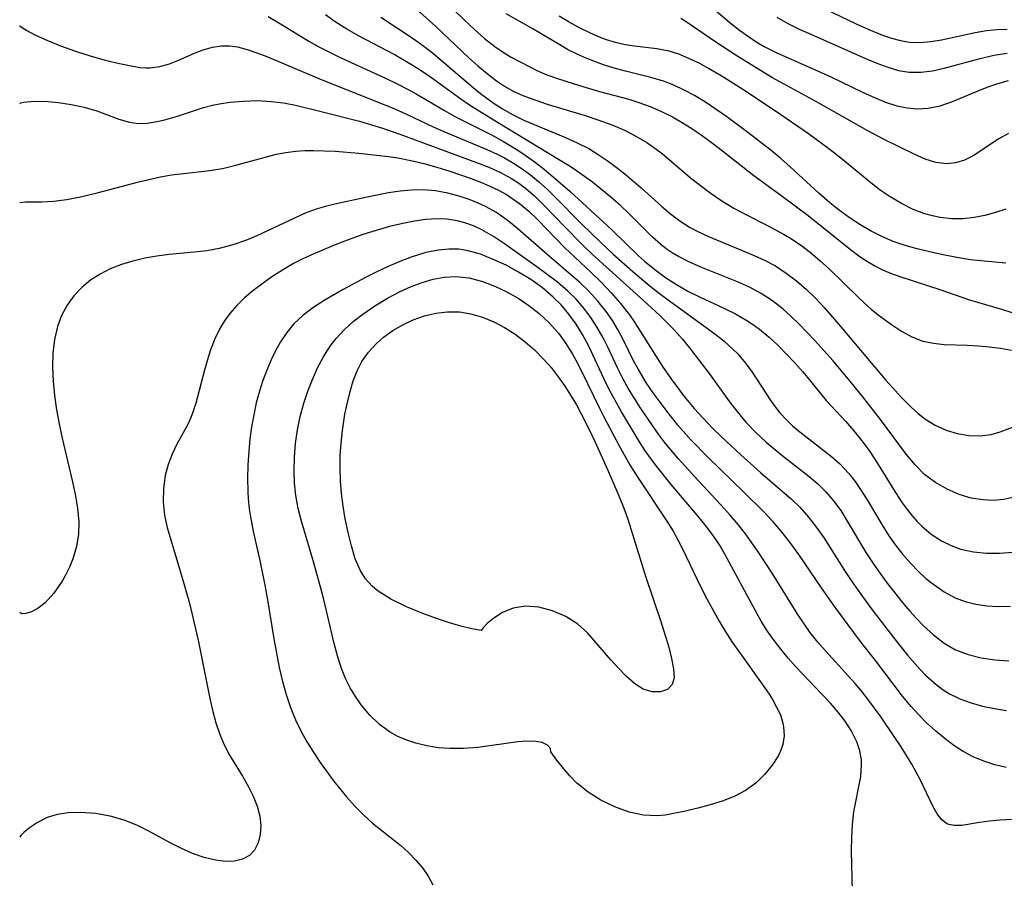
# Model space of a CAD drawing. Extents: x 1818958 to 1827160, y 3198442 to 3199311.
# Drawn here: x 1818958 to 1819089, y 3199074 to 3199188 of the extents above; entities that cross this region are included whole.
import ezdxf

# ---------------------------------------------------------------- set-up
doc = ezdxf.new("R2010")
doc.units = 0

msp = doc.modelspace()

# ---------------------------------------------------------------- linework, layer by layer
at = {"layer": 'Unknown_Line_Type', "color": 0}
for points in [[(1819010, 3199195.11, 2160), (1819017.15, 3199188.16, 2160), (1819018.47, 3199186.92, 2160), (1819019.8, 3199185.74, 2160), (1819021.16, 3199184.67, 2160), (1819022.55, 3199183.72, 2160), (1819023.33, 3199183.27, 2160), (1819025.73, 3199181.99, 2160), (1819026.73, 3199181.49, 2160), (1819028.08, 3199180.92, 2160), (1819029.49, 3199180.4, 2160), (1819032.42, 3199179.47, 2160), (1819035.09, 3199178.7, 2160), (1819038.96, 3199177.65, 2160), (1819040.29, 3199177.24, 2160), (1819041.82, 3199176.68, 2160), (1819043.32, 3199176.03, 2160), (1819044.78, 3199175.3, 2160), (1819045.96, 3199174.63, 2160), (1819047.37, 3199173.75, 2160), (1819048.75, 3199172.81, 2160), (1819050.11, 3199171.82, 2160), (1819051.44, 3199170.81, 2160), (1819055.59, 3199167.53, 2160), (1819059.36, 3199164.78, 2160), (1819062.84, 3199162.19, 2160), (1819068.46, 3199157.68, 2160), (1819069.75, 3199156.71, 2160), (1819070.69, 3199156.07, 2160), (1819071.66, 3199155.49, 2160), (1819072.69, 3199154.98, 2160), (1819073.75, 3199154.54, 2160), (1819074.99, 3199154.08, 2160), (1819080.3, 3199152.35, 2160), (1819084.27, 3199151, 2160), (1819088.51, 3199149.73, 2160), (1819089.88, 3199149.29, 2160)], [(1819009.88, 3199190.43, 2162), (1819013.33, 3199187.35, 2162), (1819017.73, 3199183.17, 2162), (1819018.92, 3199182.1, 2162), (1819020.13, 3199181.07, 2162), (1819021.38, 3199180.12, 2162), (1819022.47, 3199179.38, 2162), (1819023.61, 3199178.74, 2162), (1819024.87, 3199178.17, 2162), (1819026.47, 3199177.56, 2162), (1819028.14, 3199177.01, 2162), (1819033.19, 3199175.48, 2162), (1819034.85, 3199174.94, 2162), (1819036.85, 3199174.21, 2162), (1819038.4, 3199173.54, 2162), (1819039.91, 3199172.76, 2162), (1819041.37, 3199171.89, 2162), (1819042.42, 3199171.17, 2162), (1819043.44, 3199170.39, 2162), (1819047.15, 3199167.27, 2162), (1819048.51, 3199166.18, 2162), (1819049.91, 3199165.13, 2162), (1819051.35, 3199164.14, 2162), (1819052.95, 3199163.18, 2162), (1819054.6, 3199162.3, 2162), (1819057.22, 3199160.97, 2162), (1819059.55, 3199159.73, 2162), (1819060.39, 3199159.22, 2162), (1819061.78, 3199158.29, 2162), (1819063.12, 3199157.27, 2162), (1819064.41, 3199156.19, 2162), (1819065.66, 3199155.07, 2162), (1819069.41, 3199151.38, 2162), (1819070.3, 3199150.53, 2162), (1819071.21, 3199149.74, 2162), (1819072.14, 3199149.01, 2162), (1819073.91, 3199147.7, 2162), (1819075.23, 3199146.82, 2162), (1819076.61, 3199146.06, 2162), (1819078.07, 3199145.5, 2162), (1819079.46, 3199145.21, 2162), (1819080.91, 3199145.07, 2162), (1819083.97, 3199144.95, 2162), (1819085.43, 3199144.87, 2162), (1819086.9, 3199144.74, 2162), (1819088.38, 3199144.55, 2162), (1819089.86, 3199144.31, 2162)], [(1819049.45, 3199190.39, 2152), (1819052.4, 3199187.87, 2152), (1819053.68, 3199186.84, 2152), (1819054.88, 3199185.98, 2152), (1819055.91, 3199185.31, 2152), (1819056.98, 3199184.69, 2152), (1819058.65, 3199183.84, 2152), (1819065.67, 3199180.71, 2152), (1819070.15, 3199178.57, 2152), (1819071.64, 3199177.89, 2152), (1819073.12, 3199177.28, 2152), (1819074.61, 3199176.8, 2152), (1819075.99, 3199176.51, 2152), (1819077.37, 3199176.39, 2152), (1819078.75, 3199176.45, 2152), (1819080.37, 3199176.79, 2152), (1819081.99, 3199177.34, 2152), (1819085.21, 3199178.7, 2152), (1819086.61, 3199179.25, 2152), (1819088.02, 3199179.74, 2152), (1819089.43, 3199180.13, 2152)], [(1819064.11, 3199190.14, 2148), (1819069.21, 3199187.69, 2148), (1819070.89, 3199186.93, 2148), (1819072.69, 3199186.19, 2148), (1819073.89, 3199185.78, 2148), (1819075.08, 3199185.45, 2148), (1819076.29, 3199185.25, 2148), (1819077.69, 3199185.21, 2148), (1819079.11, 3199185.34, 2148), (1819080.54, 3199185.57, 2148), (1819085.02, 3199186.52, 2148), (1819086.52, 3199186.78, 2148), (1819087.9, 3199186.93, 2148), (1819089.27, 3199186.96, 2148)], [(1818991.04, 3199188.66, 2168), (1818992.47, 3199187.83, 2168), (1818996.45, 3199185.37, 2168), (1818997.78, 3199184.63, 2168), (1819000.51, 3199183.25, 2168), (1819006.65, 3199180.45, 2168), (1819008.2, 3199179.71, 2168), (1819009.73, 3199178.93, 2168), (1819010.71, 3199178.39, 2168), (1819014.46, 3199176.14, 2168), (1819016.02, 3199175.28, 2168), (1819020.83, 3199172.86, 2168), (1819022.33, 3199172.04, 2168), (1819024.22, 3199170.87, 2168), (1819025.34, 3199170.12, 2168), (1819026.56, 3199169.24, 2168), (1819027.77, 3199168.32, 2168), (1819028.94, 3199167.36, 2168), (1819031.19, 3199165.38, 2168), (1819034.46, 3199162.37, 2168), (1819036.7, 3199160.28, 2168), (1819040.28, 3199156.84, 2168), (1819041.07, 3199156.14, 2168), (1819042.44, 3199155, 2168), (1819043.86, 3199153.95, 2168), (1819045.31, 3199153.01, 2168), (1819046.81, 3199152.16, 2168), (1819048.39, 3199151.37, 2168), (1819051.59, 3199149.89, 2168), (1819053.16, 3199149.11, 2168), (1819054.67, 3199148.25, 2168), (1819055.53, 3199147.68, 2168), (1819056.36, 3199147.07, 2168), (1819057.62, 3199146.02, 2168), (1819058.83, 3199144.9, 2168), (1819059.96, 3199143.77, 2168), (1819061.06, 3199142.6, 2168), (1819062.12, 3199141.4, 2168), (1819063.13, 3199140.18, 2168), (1819065.22, 3199137.6, 2168), (1819067.76, 3199134.87, 2168), (1819068.88, 3199133.58, 2168), (1819069.97, 3199132.23, 2168), (1819071, 3199130.82, 2168), (1819071.89, 3199129.47, 2168), (1819074.45, 3199125.36, 2168), (1819075.32, 3199124.02, 2168), (1819075.96, 3199123.13, 2168), (1819076.64, 3199122.27, 2168), (1819077.27, 3199121.56, 2168), (1819077.93, 3199120.89, 2168), (1819079.19, 3199119.83, 2168), (1819080.55, 3199118.95, 2168), (1819081.81, 3199118.33, 2168), (1819083.13, 3199117.86, 2168), (1819084.8, 3199117.49, 2168), (1819086.52, 3199117.32, 2168), (1819088.27, 3199117.3, 2168), (1819090.03, 3199117.42, 2168)], [(1819090.49, 3199124.8, 2166), (1819088.79, 3199124.45, 2166), (1819087.45, 3199124.33, 2166), (1819086.1, 3199124.38, 2166), (1819084.49, 3199124.64, 2166), (1819082.91, 3199125.11, 2166), (1819081.29, 3199125.8, 2166), (1819079.76, 3199126.68, 2166), (1819078.35, 3199127.74, 2166), (1819077.05, 3199129.03, 2166), (1819075.86, 3199130.47, 2166), (1819072.45, 3199135.08, 2166), (1819070.1, 3199138.1, 2166), (1819068.55, 3199140.01, 2166), (1819066.14, 3199142.86, 2166), (1819063.67, 3199145.63, 2166), (1819061.63, 3199147.77, 2166), (1819060.58, 3199148.79, 2166), (1819059.5, 3199149.75, 2166), (1819058.07, 3199150.86, 2166), (1819056.56, 3199151.85, 2166), (1819055.01, 3199152.67, 2166), (1819053.41, 3199153.38, 2166), (1819048.53, 3199155.33, 2166), (1819046.95, 3199156.02, 2166), (1819045.56, 3199156.74, 2166), (1819044.72, 3199157.24, 2166), (1819043.96, 3199157.77, 2166), (1819043.23, 3199158.34, 2166), (1819042.14, 3199159.3, 2166), (1819039.01, 3199162.42, 2166), (1819037.85, 3199163.52, 2166), (1819036.64, 3199164.58, 2166), (1819035.4, 3199165.62, 2166), (1819034.13, 3199166.62, 2166), (1819032, 3199168.16, 2166), (1819031.16, 3199168.72, 2166), (1819029.65, 3199169.66, 2166), (1819021.5, 3199174.56, 2166), (1819017.93, 3199176.78, 2166), (1819016.65, 3199177.65, 2166), (1819012.6, 3199180.59, 2166), (1819011.22, 3199181.53, 2166), (1819010.09, 3199182.25, 2166), (1819007.76, 3199183.59, 2166), (1819003.12, 3199186.06, 2166), (1819001.51, 3199186.98, 2166), (1818999.95, 3199187.97, 2166), (1818998.65, 3199188.9, 2166)], [(1819005.99, 3199188.58, 2164), (1819010.31, 3199185.74, 2164), (1819011.71, 3199184.73, 2164), (1819012.88, 3199183.82, 2164), (1819014.03, 3199182.87, 2164), (1819018.27, 3199179.24, 2164), (1819019.28, 3199178.42, 2164), (1819020.95, 3199177.19, 2164), (1819022.2, 3199176.38, 2164), (1819023.5, 3199175.65, 2164), (1819025.13, 3199174.84, 2164), (1819030.56, 3199172.59, 2164), (1819032.12, 3199171.88, 2164), (1819033.64, 3199171.09, 2164), (1819034.9, 3199170.33, 2164), (1819036.12, 3199169.51, 2164), (1819037.3, 3199168.64, 2164), (1819038.46, 3199167.73, 2164), (1819040.62, 3199165.87, 2164), (1819043.3, 3199163.42, 2164), (1819044.5, 3199162.43, 2164), (1819045.75, 3199161.51, 2164), (1819047.05, 3199160.67, 2164), (1819048.23, 3199160.02, 2164), (1819049.57, 3199159.39, 2164), (1819055.66, 3199156.89, 2164), (1819057.08, 3199156.23, 2164), (1819058.46, 3199155.49, 2164), (1819059.9, 3199154.55, 2164), (1819061.27, 3199153.51, 2164), (1819062.58, 3199152.36, 2164), (1819063.78, 3199151.19, 2164), (1819064.94, 3199149.97, 2164), (1819067.17, 3199147.4, 2164), (1819073.11, 3199140.33, 2164), (1819075.23, 3199138, 2164), (1819076.5, 3199136.73, 2164), (1819077.41, 3199135.92, 2164), (1819078.35, 3199135.18, 2164), (1819079.72, 3199134.33, 2164), (1819081.16, 3199133.67, 2164), (1819082.64, 3199133.2, 2164), (1819084.16, 3199132.95, 2164), (1819085.67, 3199132.91, 2164), (1819087.14, 3199133.1, 2164), (1819088.34, 3199133.44, 2164), (1819091.64, 3199134.69, 2164)], [(1819089.08, 3199155.87, 2158), (1819086.22, 3199156.11, 2158), (1819084.42, 3199156.32, 2158), (1819082.6, 3199156.61, 2158), (1819080.78, 3199156.95, 2158), (1819078.95, 3199157.35, 2158), (1819077.31, 3199157.75, 2158), (1819075.7, 3199158.21, 2158), (1819074.11, 3199158.76, 2158), (1819072.59, 3199159.41, 2158), (1819071.11, 3199160.16, 2158), (1819069.68, 3199161, 2158), (1819068.29, 3199161.92, 2158), (1819066.82, 3199163.02, 2158), (1819065.72, 3199163.9, 2158), (1819064.24, 3199165.17, 2158), (1819060.42, 3199168.69, 2158), (1819059.17, 3199169.78, 2158), (1819057.89, 3199170.83, 2158), (1819054.81, 3199173.22, 2158), (1819052.01, 3199175.3, 2158), (1819050.59, 3199176.3, 2158), (1819049.15, 3199177.25, 2158), (1819047.69, 3199178.14, 2158), (1819046.34, 3199178.87, 2158), (1819044.96, 3199179.52, 2158), (1819043.57, 3199180.06, 2158), (1819041.91, 3199180.56, 2158), (1819038.55, 3199181.39, 2158), (1819036.89, 3199181.83, 2158), (1819035.6, 3199182.24, 2158), (1819034.34, 3199182.7, 2158), (1819033.1, 3199183.2, 2158), (1819031.95, 3199183.72, 2158), (1819030.83, 3199184.29, 2158), (1819030.01, 3199184.74, 2158), (1819026.12, 3199187.06, 2158), (1819022.67, 3199189, 2158)], [(1819089.1, 3199163.03, 2156), (1819087.72, 3199162.6, 2156), (1819086.31, 3199162.22, 2156), (1819084.88, 3199161.93, 2156), (1819083.42, 3199161.76, 2156), (1819081.9, 3199161.77, 2156), (1819080.38, 3199161.95, 2156), (1819079.36, 3199162.15, 2156), (1819078.35, 3199162.43, 2156), (1819076.76, 3199163.02, 2156), (1819075.22, 3199163.78, 2156), (1819073.72, 3199164.67, 2156), (1819072.41, 3199165.57, 2156), (1819071.13, 3199166.55, 2156), (1819067.16, 3199169.84, 2156), (1819065.76, 3199170.94, 2156), (1819062.87, 3199173.05, 2156), (1819058.47, 3199176.08, 2156), (1819054.14, 3199178.97, 2156), (1819051.27, 3199180.78, 2156), (1819049.59, 3199181.76, 2156), (1819048.42, 3199182.39, 2156), (1819046.94, 3199183.09, 2156), (1819045.63, 3199183.63, 2156), (1819044.32, 3199184.04, 2156), (1819042.68, 3199184.34, 2156), (1819039.74, 3199184.7, 2156), (1819038.47, 3199184.91, 2156), (1819037.21, 3199185.2, 2156), (1819036.03, 3199185.56, 2156), (1819034.87, 3199186, 2156), (1819033.79, 3199186.47, 2156), (1819032.43, 3199187.15, 2156), (1819031.06, 3199187.91, 2156), (1819029.7, 3199188.72, 2156)], [(1819089.46, 3199173.12, 2154), (1819088.16, 3199172.41, 2154), (1819084.75, 3199170.13, 2154), (1819083.61, 3199169.57, 2154), (1819082.42, 3199169.19, 2154), (1819081.21, 3199169.05, 2154), (1819079.8, 3199169.23, 2154), (1819078.36, 3199169.69, 2154), (1819076.89, 3199170.34, 2154), (1819072.93, 3199172.31, 2154), (1819070.77, 3199173.46, 2154), (1819063.91, 3199177.33, 2154), (1819059.54, 3199179.7, 2154), (1819057.99, 3199180.57, 2154), (1819056.47, 3199181.47, 2154), (1819053.48, 3199183.32, 2154), (1819050.41, 3199185.35, 2154), (1819046.72, 3199187.87, 2154), (1819045.91, 3199188.38, 2154)], [(1819058.64, 3199188.56, 2150), (1819060.11, 3199187.74, 2150), (1819061.62, 3199186.99, 2150), (1819063.17, 3199186.29, 2150), (1819070.44, 3199183.09, 2150), (1819071.93, 3199182.46, 2150), (1819073.4, 3199181.91, 2150), (1819074.82, 3199181.49, 2150), (1819076.25, 3199181.25, 2150), (1819077.78, 3199181.24, 2150), (1819079.34, 3199181.43, 2150), (1819080.92, 3199181.77, 2150), (1819085.7, 3199183.09, 2150), (1819087.49, 3199183.51, 2150), (1819089.27, 3199183.79, 2150)], [(1818958, 3199187.47, 2170), (1818958, 3199187.47, 2170)], [(1818958, 3199187.47, 2170), (1818958.02, 3199187.42, 2170), (1818958.32, 3199187.18, 2170), (1818958.94, 3199186.8, 2170), (1818960.09, 3199186.19, 2170), (1818961.61, 3199185.5, 2170), (1818963.41, 3199184.77, 2170), (1818965.4, 3199184.06, 2170), (1818967.38, 3199183.43, 2170), (1818969.37, 3199182.87, 2170), (1818971.28, 3199182.4, 2170), (1818973.03, 3199182.04, 2170), (1818973.97, 3199181.89, 2170), (1818974.82, 3199181.82, 2170), (1818975.34, 3199181.83, 2170), (1818976.62, 3199182.01, 2170), (1818977.9, 3199182.38, 2170), (1818979.02, 3199182.82, 2170), (1818981.24, 3199183.79, 2170), (1818982.41, 3199184.24, 2170), (1818983.61, 3199184.59, 2170), (1818984.82, 3199184.76, 2170), (1818985.87, 3199184.75, 2170), (1818986.94, 3199184.61, 2170), (1818988.22, 3199184.28, 2170), (1818989.53, 3199183.84, 2170), (1818990.85, 3199183.32, 2170), (1818998.09, 3199180.29, 2170), (1819004.98, 3199177.55, 2170), (1819007.95, 3199176.33, 2170), (1819009.41, 3199175.68, 2170), (1819012.96, 3199173.99, 2170), (1819014.4, 3199173.35, 2170), (1819020.11, 3199170.98, 2170), (1819021.49, 3199170.35, 2170), (1819022.46, 3199169.86, 2170), (1819023.66, 3199169.16, 2170), (1819024.82, 3199168.4, 2170), (1819025.91, 3199167.59, 2170), (1819026.97, 3199166.73, 2170), (1819028.1, 3199165.71, 2170), (1819029.2, 3199164.63, 2170), (1819032.74, 3199161.06, 2170), (1819035.25, 3199158.6, 2170), (1819036.88, 3199157.08, 2170), (1819039.5, 3199154.76, 2170), (1819041.83, 3199152.82, 2170), (1819043.01, 3199151.88, 2170), (1819044.57, 3199150.71, 2170), (1819049.27, 3199147.32, 2170), (1819050.77, 3199146.19, 2170), (1819051.65, 3199145.49, 2170), (1819052.87, 3199144.39, 2170), (1819053.45, 3199143.79, 2170), (1819054.5, 3199142.56, 2170), (1819055.37, 3199141.35, 2170), (1819057.84, 3199137.57, 2170), (1819058.43, 3199136.76, 2170), (1819059.06, 3199135.98, 2170), (1819059.99, 3199134.98, 2170), (1819060.75, 3199134.25, 2170), (1819061.71, 3199133.43, 2170), (1819065.93, 3199130.16, 2170), (1819066.98, 3199129.23, 2170), (1819068.21, 3199127.91, 2170), (1819069.07, 3199126.82, 2170), (1819069.87, 3199125.66, 2170), (1819070.8, 3199124.18, 2170), (1819072.6, 3199121.13, 2170), (1819073.55, 3199119.63, 2170), (1819074.44, 3199118.36, 2170), (1819075.4, 3199117.13, 2170), (1819076.41, 3199115.97, 2170), (1819077.48, 3199114.87, 2170), (1819078.47, 3199113.96, 2170), (1819079.51, 3199113.12, 2170), (1819080.89, 3199112.16, 2170), (1819082.36, 3199111.38, 2170), (1819083.71, 3199110.88, 2170), (1819085.12, 3199110.53, 2170), (1819086.57, 3199110.32, 2170), (1819088.05, 3199110.22, 2170), (1819089.71, 3199110.24, 2170)], [(1818958, 3199177.06, 2172), (1818958.15, 3199177.17, 2172), (1818958.52, 3199177.27, 2172), (1818959.48, 3199177.38, 2172), (1818960.53, 3199177.41, 2172), (1818961.78, 3199177.36, 2172), (1818963.17, 3199177.23, 2172), (1818964.86, 3199176.97, 2172), (1818966.58, 3199176.59, 2172), (1818968.25, 3199176.11, 2172), (1818971.17, 3199175.02, 2172), (1818972.59, 3199174.59, 2172), (1818973.77, 3199174.44, 2172), (1818974.94, 3199174.49, 2172), (1818976.01, 3199174.65, 2172), (1818977.11, 3199174.89, 2172), (1818978.97, 3199175.42, 2172), (1818982.44, 3199176.54, 2172), (1818983.79, 3199176.9, 2172), (1818984.85, 3199177.1, 2172), (1818985.94, 3199177.25, 2172), (1818987.75, 3199177.41, 2172), (1818989.59, 3199177.47, 2172), (1818991.44, 3199177.38, 2172), (1818993.06, 3199177.17, 2172), (1818994.68, 3199176.87, 2172), (1818997.92, 3199176.09, 2172), (1819003.19, 3199174.73, 2172), (1819006.22, 3199173.83, 2172), (1819008.53, 3199173.03, 2172), (1819018.73, 3199169.26, 2172), (1819020.36, 3199168.61, 2172), (1819021.91, 3199167.92, 2172), (1819023.39, 3199167.12, 2172), (1819024.22, 3199166.58, 2172), (1819025.01, 3199166.02, 2172), (1819026.43, 3199164.81, 2172), (1819027.78, 3199163.49, 2172), (1819030.42, 3199160.72, 2172), (1819032.89, 3199158.23, 2172), (1819034.17, 3199157.03, 2172), (1819040.95, 3199150.92, 2172), (1819043.07, 3199148.94, 2172), (1819044.05, 3199147.99, 2172), (1819045, 3199147, 2172), (1819046.12, 3199145.74, 2172), (1819047.18, 3199144.43, 2172), (1819049.77, 3199141.01, 2172), (1819052.35, 3199137.43, 2172), (1819053.32, 3199136.17, 2172), (1819054.55, 3199134.74, 2172), (1819055.87, 3199133.37, 2172), (1819057.25, 3199132.07, 2172), (1819059.31, 3199130.34, 2172), (1819062.94, 3199127.52, 2172), (1819064.09, 3199126.53, 2172), (1819065.16, 3199125.47, 2172), (1819066.19, 3199124.27, 2172), (1819067.14, 3199122.96, 2172), (1819068.02, 3199121.57, 2172), (1819070.58, 3199117.28, 2172), (1819071.46, 3199115.94, 2172), (1819072.37, 3199114.62, 2172), (1819073.32, 3199113.32, 2172), (1819075.31, 3199110.81, 2172), (1819076.32, 3199109.61, 2172), (1819077.23, 3199108.6, 2172), (1819078.16, 3199107.63, 2172), (1819079.47, 3199106.43, 2172), (1819080.89, 3199105.35, 2172), (1819082.41, 3199104.47, 2172), (1819084.08, 3199103.83, 2172), (1819085.83, 3199103.39, 2172), (1819087.64, 3199103.13, 2172), (1819089.49, 3199103.01, 2172)], [(1818958, 3199177.06, 2172), (1818958, 3199177.06, 2172)], [(1818958, 3199163.95, 2174), (1818958.77, 3199164, 2174), (1818960.9, 3199164.03, 2174), (1818962.48, 3199164.1, 2174), (1818964.28, 3199164.33, 2174), (1818966.24, 3199164.71, 2174), (1818968.29, 3199165.2, 2174), (1818973.84, 3199166.67, 2174), (1818976.7, 3199167.32, 2174), (1818978.2, 3199167.59, 2174), (1818979.78, 3199167.79, 2174), (1818982.93, 3199168.14, 2174), (1818984.97, 3199168.47, 2174), (1818986.75, 3199168.89, 2174), (1818990.31, 3199169.89, 2174), (1818992.11, 3199170.34, 2174), (1818993.38, 3199170.57, 2174), (1818994.67, 3199170.74, 2174), (1818995.96, 3199170.83, 2174), (1818997.04, 3199170.85, 2174), (1818999.93, 3199170.76, 2174), (1819003.09, 3199170.5, 2174), (1819007.03, 3199170.05, 2174), (1819008.27, 3199169.87, 2174), (1819010.01, 3199169.53, 2174), (1819011.74, 3199169.1, 2174), (1819013.46, 3199168.61, 2174), (1819015.17, 3199168.08, 2174), (1819018.03, 3199167.1, 2174), (1819019.19, 3199166.66, 2174), (1819020.43, 3199166.15, 2174), (1819021.63, 3199165.58, 2174), (1819022.79, 3199164.94, 2174), (1819023.16, 3199164.7, 2174), (1819024.45, 3199163.78, 2174), (1819025.67, 3199162.76, 2174), (1819026.85, 3199161.66, 2174), (1819030.48, 3199157.91, 2174), (1819031.78, 3199156.64, 2174), (1819033.97, 3199154.61, 2174), (1819035.33, 3199153.28, 2174), (1819036.64, 3199151.91, 2174), (1819037.88, 3199150.49, 2174), (1819039.05, 3199149, 2174), (1819039.72, 3199148.03, 2174), (1819042.51, 3199143.57, 2174), (1819043.44, 3199142.12, 2174), (1819044.54, 3199140.52, 2174), (1819045.7, 3199138.96, 2174), (1819046.34, 3199138.15, 2174), (1819047.67, 3199136.56, 2174), (1819048.84, 3199135.26, 2174), (1819050.05, 3199133.99, 2174), (1819051.29, 3199132.76, 2174), (1819053.85, 3199130.36, 2174), (1819056.47, 3199128.04, 2174), (1819059.38, 3199125.56, 2174), (1819060.58, 3199124.51, 2174), (1819061.71, 3199123.41, 2174), (1819062.87, 3199122.11, 2174), (1819063.94, 3199120.73, 2174), (1819064.95, 3199119.28, 2174), (1819067.64, 3199115.01, 2174), (1819068.53, 3199113.67, 2174), (1819069.46, 3199112.34, 2174), (1819071.33, 3199109.78, 2174), (1819074.15, 3199106.11, 2174), (1819076.03, 3199103.75, 2174), (1819077.7, 3199101.84, 2174), (1819078.42, 3199101.1, 2174), (1819079.11, 3199100.45, 2174), (1819079.82, 3199099.84, 2174), (1819080.64, 3199099.23, 2174), (1819081.6, 3199098.62, 2174), (1819082.62, 3199098.1, 2174), (1819083, 3199097.93, 2174), (1819084.48, 3199097.39, 2174), (1819086.01, 3199096.97, 2174), (1819087.58, 3199096.65, 2174), (1819089.17, 3199096.4, 2174)], [(1819089.15, 3199088.81, 2176), (1819087.65, 3199089.18, 2176), (1819086.18, 3199089.66, 2176), (1819084.77, 3199090.24, 2176), (1819083.44, 3199090.94, 2176), (1819082.2, 3199091.75, 2176), (1819081.02, 3199092.64, 2176), (1819079.76, 3199093.67, 2176), (1819078.54, 3199094.76, 2176), (1819077.51, 3199095.81, 2176), (1819076.52, 3199096.92, 2176), (1819075.37, 3199098.31, 2176), (1819071.75, 3199103.03, 2176), (1819069.76, 3199105.55, 2176), (1819066.35, 3199110.18, 2176), (1819064.58, 3199112.7, 2176), (1819061.57, 3199117.13, 2176), (1819060.5, 3199118.6, 2176), (1819059.39, 3199120.03, 2176), (1819058.23, 3199121.41, 2176), (1819056.84, 3199122.87, 2176), (1819054.31, 3199125.38, 2176), (1819049.47, 3199130.09, 2176), (1819047.28, 3199132.35, 2176), (1819045.49, 3199134.34, 2176), (1819044.06, 3199136.12, 2176), (1819042.2, 3199138.63, 2176), (1819041.34, 3199139.93, 2176), (1819040.26, 3199141.71, 2176), (1819039.61, 3199142.9, 2176), (1819038.25, 3199145.63, 2176), (1819037.54, 3199146.97, 2176), (1819036.79, 3199148.23, 2176), (1819035.97, 3199149.44, 2176), (1819034.87, 3199150.82, 2176), (1819033.67, 3199152.12, 2176), (1819032.4, 3199153.35, 2176), (1819031.24, 3199154.37, 2176), (1819028.41, 3199156.75, 2176), (1819024.23, 3199160.45, 2176), (1819022.79, 3199161.6, 2176), (1819021.3, 3199162.64, 2176), (1819020.01, 3199163.37, 2176), (1819018.96, 3199163.86, 2176), (1819017.89, 3199164.28, 2176), (1819016.55, 3199164.73, 2176), (1819014.93, 3199165.16, 2176), (1819013.28, 3199165.46, 2176), (1819011.62, 3199165.61, 2176), (1819010.09, 3199165.58, 2176), (1819008.56, 3199165.44, 2176), (1819007.02, 3199165.21, 2176), (1819004.19, 3199164.66, 2176), (1818999.9, 3199163.71, 2176), (1818998.66, 3199163.4, 2176), (1818997.43, 3199163.03, 2176), (1818995.97, 3199162.49, 2176), (1818994.52, 3199161.86, 2176), (1818989.51, 3199159.51, 2176), (1818988.13, 3199158.93, 2176), (1818986.33, 3199158.29, 2176), (1818984.5, 3199157.8, 2176), (1818982.87, 3199157.52, 2176), (1818981.21, 3199157.33, 2176), (1818977.85, 3199157.02, 2176), (1818976.24, 3199156.8, 2176), (1818974.63, 3199156.51, 2176), (1818973.05, 3199156.14, 2176), (1818971.52, 3199155.67, 2176), (1818970.04, 3199155.1, 2176), (1818968.68, 3199154.41, 2176), (1818967.41, 3199153.6, 2176), (1818966.26, 3199152.65, 2176), (1818965.2, 3199151.52, 2176), (1818964.3, 3199150.26, 2176), (1818963.57, 3199148.89, 2176), (1818963.01, 3199147.43, 2176), (1818962.61, 3199145.71, 2176), (1818962.42, 3199143.91, 2176), (1818962.38, 3199142.06, 2176), (1818962.46, 3199140.17, 2176), (1818962.64, 3199138.27, 2176), (1818962.91, 3199136.36, 2176), (1818963.25, 3199134.48, 2176), (1818963.66, 3199132.6, 2176), (1818964.97, 3199126.99, 2176), (1818965.36, 3199125.14, 2176), (1818965.68, 3199123.3, 2176), (1818965.86, 3199121.44, 2176), (1818965.8, 3199119.83, 2176), (1818965.53, 3199118.18, 2176), (1818965.06, 3199116.54, 2176), (1818964.61, 3199115.44, 2176), (1818964.09, 3199114.38, 2176), (1818963.65, 3199113.59, 2176), (1818962.56, 3199111.98, 2176), (1818961.38, 3199110.7, 2176), (1818960.45, 3199109.98, 2176), (1818959.57, 3199109.5, 2176), (1818958.82, 3199109.27, 2176), (1818958.27, 3199109.25, 2176), (1818958, 3199109.42, 2176)], [(1818958, 3199163.95, 2174), (1818958, 3199163.95, 2174)], [(1819089.84, 3199081.89, 2178), (1819088.36, 3199081.81, 2178), (1819086.94, 3199081.68, 2178), (1819085.61, 3199081.5, 2178), (1819083.23, 3199081.11, 2178), (1819082.21, 3199081.08, 2178), (1819081.34, 3199081.29, 2178), (1819080.61, 3199081.83, 2178), (1819079.98, 3199082.65, 2178), (1819079.41, 3199083.67, 2178), (1819077.75, 3199087.14, 2178), (1819076.59, 3199089.25, 2178), (1819075.16, 3199091.55, 2178), (1819074.27, 3199092.92, 2178), (1819072.51, 3199095.5, 2178), (1819071.65, 3199096.71, 2178), (1819070.76, 3199097.9, 2178), (1819069.83, 3199099.07, 2178), (1819069.05, 3199100, 2178), (1819065.11, 3199104.3, 2178), (1819064.11, 3199105.47, 2178), (1819063.05, 3199106.81, 2178), (1819062.28, 3199107.89, 2178), (1819061.46, 3199109.13, 2178), (1819058.11, 3199114.52, 2178), (1819056.28, 3199117.34, 2178), (1819054.63, 3199119.71, 2178), (1819053.54, 3199121.08, 2178), (1819052.41, 3199122.42, 2178), (1819051.23, 3199123.73, 2178), (1819047.72, 3199127.48, 2178), (1819045.57, 3199129.84, 2178), (1819044.54, 3199131.05, 2178), (1819043.72, 3199132.07, 2178), (1819042.93, 3199133.12, 2178), (1819042.11, 3199134.27, 2178), (1819040.5, 3199136.67, 2178), (1819038.93, 3199139.17, 2178), (1819038.21, 3199140.45, 2178), (1819037.46, 3199141.94, 2178), (1819036.21, 3199144.62, 2178), (1819035.56, 3199145.95, 2178), (1819034.79, 3199147.32, 2178), (1819033.94, 3199148.64, 2178), (1819033, 3199149.9, 2178), (1819031.97, 3199151.06, 2178), (1819030.86, 3199152.16, 2178), (1819029.49, 3199153.32, 2178), (1819028.14, 3199154.37, 2178), (1819026.75, 3199155.38, 2178), (1819022.47, 3199158.42, 2178), (1819020.97, 3199159.42, 2178), (1819019.43, 3199160.31, 2178), (1819018.32, 3199160.82, 2178), (1819017.18, 3199161.23, 2178), (1819016.17, 3199161.49, 2178), (1819014.78, 3199161.7, 2178), (1819013.48, 3199161.75, 2178), (1819011.99, 3199161.65, 2178), (1819010.47, 3199161.44, 2178), (1819008.95, 3199161.14, 2178), (1819007.17, 3199160.72, 2178), (1819005.39, 3199160.22, 2178), (1819003.62, 3199159.66, 2178), (1819001.78, 3199159, 2178), (1818999.96, 3199158.29, 2178), (1818996.7, 3199156.94, 2178), (1818995.54, 3199156.4, 2178), (1818994.4, 3199155.8, 2178), (1818992.95, 3199154.95, 2178), (1818991.54, 3199154.04, 2178), (1818990.18, 3199153.07, 2178), (1818989.01, 3199152.18, 2178), (1818987.9, 3199151.24, 2178), (1818986.86, 3199150.24, 2178), (1818985.92, 3199149.18, 2178), (1818985.21, 3199148.21, 2178), (1818984.59, 3199147.18, 2178), (1818983.93, 3199145.8, 2178), (1818983.38, 3199144.36, 2178), (1818982.91, 3199142.89, 2178), (1818982.56, 3199141.63, 2178), (1818981.41, 3199137.26, 2178), (1818980.93, 3199135.8, 2178), (1818980.36, 3199134.43, 2178), (1818978.9, 3199131.79, 2178), (1818978.27, 3199130.48, 2178), (1818977.75, 3199129.09, 2178), (1818977.36, 3199127.63, 2178), (1818977.11, 3199125.91, 2178), (1818977.07, 3199124.15, 2178), (1818977.25, 3199122.38, 2178), (1818977.6, 3199120.72, 2178), (1818978.08, 3199119.06, 2178), (1818979.53, 3199114.33, 2178), (1818980.39, 3199111.29, 2178), (1818980.79, 3199109.75, 2178), (1818981.75, 3199105.53, 2178), (1818983.33, 3199097.78, 2178), (1818983.68, 3199096.26, 2178), (1818984.08, 3199094.76, 2178), (1818984.56, 3199093.32, 2178), (1818985.13, 3199091.93, 2178), (1818985.9, 3199090.47, 2178), (1818987.61, 3199087.67, 2178), (1818988.38, 3199086.35, 2178), (1818989.05, 3199085.01, 2178), (1818989.59, 3199083.67, 2178), (1818989.94, 3199082.35, 2178), (1818990.07, 3199081.09, 2178), (1818989.98, 3199079.89, 2178), (1818989.7, 3199078.79, 2178), (1818989.23, 3199077.84, 2178), (1818988.54, 3199077.1, 2178), (1818987.64, 3199076.61, 2178), (1818986.55, 3199076.37, 2178), (1818985.34, 3199076.33, 2178), (1818984.04, 3199076.48, 2178), (1818982.53, 3199076.85, 2178), (1818980.99, 3199077.39, 2178), (1818979.43, 3199078.08, 2178), (1818978.01, 3199078.8, 2178), (1818975.15, 3199080.35, 2178), (1818973.66, 3199081.1, 2178), (1818972.01, 3199081.76, 2178), (1818970.19, 3199082.3, 2178), (1818968.11, 3199082.68, 2178), (1818966.02, 3199082.84, 2178), (1818964.44, 3199082.78, 2178), (1818962.98, 3199082.56, 2178), (1818961.67, 3199082.17, 2178), (1818960.36, 3199081.51, 2178), (1818959.32, 3199080.79, 2178), (1818958.56, 3199080.15, 2178), (1818958.15, 3199079.76, 2178), (1818958, 3199079.56, 2178)], [(1819068.7, 3199072.32, 2180), (1819068.59, 3199077.73, 2180), (1819068.61, 3199079.5, 2180), (1819068.69, 3199081.24, 2180), (1819068.88, 3199082.92, 2180), (1819069.8, 3199087.62, 2180), (1819069.93, 3199089.1, 2180), (1819069.91, 3199089.82, 2180), (1819069.69, 3199091.03, 2180), (1819069.29, 3199092.22, 2180), (1819068.54, 3199093.72, 2180), (1819067.73, 3199094.95, 2180), (1819066.8, 3199096.16, 2180), (1819065.77, 3199097.35, 2180), (1819064.69, 3199098.53, 2180), (1819061.17, 3199102.2, 2180), (1819060.17, 3199103.33, 2180), (1819059.21, 3199104.5, 2180), (1819058.29, 3199105.7, 2180), (1819057.43, 3199106.94, 2180), (1819056.59, 3199108.27, 2180), (1819055.8, 3199109.63, 2180), (1819051.73, 3199117.19, 2180), (1819051.02, 3199118.4, 2180), (1819050.48, 3199119.22, 2180), (1819049.91, 3199120.02, 2180), (1819048.9, 3199121.33, 2180), (1819047.85, 3199122.62, 2180), (1819044.6, 3199126.43, 2180), (1819042.69, 3199128.82, 2180), (1819041.86, 3199129.93, 2180), (1819041.07, 3199131.06, 2180), (1819040.26, 3199132.32, 2180), (1819038, 3199136.1, 2180), (1819036.63, 3199138.58, 2180), (1819035.98, 3199139.87, 2180), (1819033.61, 3199144.93, 2180), (1819032.83, 3199146.38, 2180), (1819031.97, 3199147.77, 2180), (1819031.02, 3199149.09, 2180), (1819029.98, 3199150.33, 2180), (1819028.94, 3199151.36, 2180), (1819027.49, 3199152.57, 2180), (1819025.93, 3199153.67, 2180), (1819024.31, 3199154.67, 2180), (1819022.65, 3199155.58, 2180), (1819020.96, 3199156.37, 2180), (1819019.26, 3199157.04, 2180), (1819017.64, 3199157.51, 2180), (1819016.4, 3199157.71, 2180), (1819015.05, 3199157.74, 2180), (1819013.69, 3199157.61, 2180), (1819011.97, 3199157.26, 2180), (1819011.01, 3199156.98, 2180), (1819010.06, 3199156.66, 2180), (1819008.52, 3199156.07, 2180), (1819006.98, 3199155.41, 2180), (1819005.46, 3199154.69, 2180), (1819003.95, 3199153.94, 2180), (1819000.98, 3199152.36, 2180), (1818998.48, 3199150.9, 2180), (1818996.95, 3199149.93, 2180), (1818995.65, 3199148.92, 2180), (1818994.46, 3199147.78, 2180), (1818993.5, 3199146.64, 2180), (1818992.66, 3199145.4, 2180), (1818992, 3199144.22, 2180), (1818991.41, 3199142.99, 2180), (1818990.84, 3199141.65, 2180), (1818990.32, 3199140.26, 2180), (1818989.87, 3199138.85, 2180), (1818989.45, 3199137.28, 2180), (1818989.11, 3199135.69, 2180), (1818988.83, 3199134.09, 2180), (1818988.6, 3199132.47, 2180), (1818988.44, 3199130.84, 2180), (1818988.33, 3199129.06, 2180), (1818988.29, 3199127.29, 2180), (1818988.33, 3199125.52, 2180), (1818988.39, 3199124.54, 2180), (1818988.52, 3199123.2, 2180), (1818988.71, 3199121.88, 2180), (1818989.06, 3199120.03, 2180), (1818989.91, 3199116.34, 2180), (1818990.64, 3199112.84, 2180), (1818990.96, 3199111.08, 2180), (1818991.78, 3199105.92, 2180), (1818992.12, 3199104.01, 2180), (1818992.51, 3199102.12, 2180), (1818992.95, 3199100.24, 2180), (1818993.43, 3199098.5, 2180), (1818993.99, 3199096.8, 2180), (1818994.65, 3199095.14, 2180), (1818995.37, 3199093.67, 2180), (1818996.17, 3199092.24, 2180), (1818997.04, 3199090.84, 2180), (1818997.95, 3199089.47, 2180), (1818999.72, 3199087.05, 2180), (1819001.45, 3199084.91, 2180), (1819002.56, 3199083.67, 2180), (1819003.72, 3199082.5, 2180), (1819004.92, 3199081.4, 2180), (1819008.66, 3199078.45, 2180), (1819009.7, 3199077.5, 2180), (1819010.66, 3199076.51, 2180), (1819011.53, 3199075.46, 2180), (1819012.3, 3199074.35, 2180), (1819012.93, 3199073.2, 2180)], [(1819028.62, 3199090.91, 2182), (1819028.58, 3199091.34, 2182), (1819028.18, 3199091.78, 2182), (1819027.45, 3199092.13, 2182), (1819026.29, 3199092.3, 2182), (1819024.8, 3199092.26, 2182), (1819024.2, 3199092.21, 2182), (1819018.89, 3199091.49, 2182), (1819017.01, 3199091.33, 2182), (1819015.24, 3199091.32, 2182), (1819013.61, 3199091.44, 2182), (1819012.12, 3199091.68, 2182), (1819010.66, 3199092.04, 2182), (1819009.45, 3199092.44, 2182), (1819008.28, 3199092.94, 2182), (1819007.17, 3199093.54, 2182), (1819005.79, 3199094.56, 2182), (1819004.53, 3199095.77, 2182), (1819003.4, 3199097.12, 2182), (1819002.62, 3199098.24, 2182), (1819001.92, 3199099.42, 2182), (1819001.32, 3199100.66, 2182), (1819000.8, 3199101.96, 2182), (1819000.25, 3199103.67, 2182), (1818999.81, 3199105.3, 2182), (1818998.44, 3199111.16, 2182), (1818998.05, 3199112.65, 2182), (1818996.99, 3199116.47, 2182), (1818995.47, 3199121.55, 2182), (1818995.04, 3199123.24, 2182), (1818994.71, 3199124.96, 2182), (1818994.53, 3199126.6, 2182), (1818994.47, 3199128.26, 2182), (1818994.52, 3199130.07, 2182), (1818994.68, 3199131.88, 2182), (1818994.94, 3199133.69, 2182), (1818995.3, 3199135.47, 2182), (1818995.76, 3199137.23, 2182), (1818996.29, 3199138.84, 2182), (1818996.91, 3199140.41, 2182), (1818997.61, 3199141.93, 2182), (1818998.39, 3199143.39, 2182), (1818998.88, 3199144.22, 2182), (1818999.42, 3199145.01, 2182), (1819000.07, 3199145.84, 2182), (1819001.15, 3199147.01, 2182), (1819002.35, 3199148.09, 2182), (1819003.62, 3199149.09, 2182), (1819005.22, 3199150.19, 2182), (1819006.88, 3199151.19, 2182), (1819008.59, 3199152.08, 2182), (1819010.04, 3199152.74, 2182), (1819011.49, 3199153.3, 2182), (1819012.96, 3199153.74, 2182), (1819014.44, 3199154.02, 2182), (1819015.99, 3199154.1, 2182), (1819017.76, 3199153.9, 2182), (1819019.51, 3199153.44, 2182), (1819021.24, 3199152.78, 2182), (1819022.77, 3199152.04, 2182), (1819024.27, 3199151.2, 2182), (1819025.7, 3199150.24, 2182), (1819027.06, 3199149.17, 2182), (1819028.39, 3199147.93, 2182), (1819029.61, 3199146.56, 2182), (1819030.61, 3199145.2, 2182), (1819031.51, 3199143.76, 2182), (1819031.94, 3199142.98, 2182), (1819032.74, 3199141.43, 2182), (1819035.05, 3199136.67, 2182), (1819035.62, 3199135.53, 2182), (1819037.65, 3199131.66, 2182), (1819039.16, 3199128.96, 2182), (1819040.17, 3199127.35, 2182), (1819044.04, 3199121.58, 2182), (1819044.86, 3199120.24, 2182), (1819045.5, 3199119.08, 2182), (1819046.1, 3199117.89, 2182), (1819048.49, 3199112.89, 2182), (1819049.34, 3199111.24, 2182), (1819050.98, 3199108.26, 2182), (1819051.77, 3199106.95, 2182), (1819052.73, 3199105.48, 2182), (1819053.72, 3199104.04, 2182), (1819056.71, 3199099.89, 2182), (1819057.62, 3199098.55, 2182), (1819058.02, 3199097.92, 2182), (1819058.63, 3199096.85, 2182), (1819059.13, 3199095.79, 2182), (1819059.46, 3199094.72, 2182), (1819059.56, 3199094.2, 2182), (1819059.61, 3199093.03, 2182), (1819059.44, 3199091.87, 2182), (1819059.2, 3199091.13, 2182), (1819058.86, 3199090.41, 2182), (1819058.05, 3199089.1, 2182), (1819057.03, 3199087.86, 2182), (1819055.84, 3199086.73, 2182), (1819054.48, 3199085.75, 2182), (1819052.99, 3199084.97, 2182), (1819051.38, 3199084.35, 2182), (1819049.78, 3199083.84, 2182), (1819048.14, 3199083.4, 2182), (1819046.49, 3199083.02, 2182), (1819043.79, 3199082.49, 2182), (1819042.7, 3199082.38, 2182), (1819040.93, 3199082.48, 2182), (1819039.04, 3199082.88, 2182), (1819037.12, 3199083.56, 2182), (1819035.26, 3199084.45, 2182), (1819033.56, 3199085.53, 2182), (1819032.08, 3199086.73, 2182), (1819031.13, 3199087.69, 2182), (1819030.32, 3199088.63, 2182), (1819029.4, 3199089.79, 2182), (1819028.62, 3199090.91, 2182)], [(1819019.35, 3199107.01, 2184), (1819018.09, 3199107.25, 2184), (1819016.66, 3199107.61, 2184), (1819015.13, 3199108.05, 2184), (1819013.43, 3199108.62, 2184), (1819011.61, 3199109.29, 2184), (1819009.44, 3199110.17, 2184), (1819007.36, 3199111.17, 2184), (1819005.54, 3199112.35, 2184), (1819004.87, 3199112.93, 2184), (1819003.97, 3199113.91, 2184), (1819003.29, 3199114.95, 2184), (1819002.61, 3199116.55, 2184), (1819002.09, 3199118.26, 2184), (1819001.66, 3199120.05, 2184), (1819001.29, 3199121.88, 2184), (1819000.99, 3199123.55, 2184), (1819000.76, 3199125.25, 2184), (1819000.63, 3199126.91, 2184), (1819000.59, 3199128.59, 2184), (1819000.62, 3199130.27, 2184), (1819000.73, 3199131.95, 2184), (1819000.9, 3199133.63, 2184), (1819001.23, 3199135.78, 2184), (1819001.56, 3199137.36, 2184), (1819001.92, 3199138.8, 2184), (1819002.34, 3199140.2, 2184), (1819002.86, 3199141.53, 2184), (1819003.5, 3199142.78, 2184), (1819004.38, 3199144.05, 2184), (1819005.42, 3199145.19, 2184), (1819006.38, 3199146.03, 2184), (1819007.61, 3199146.91, 2184), (1819008.93, 3199147.68, 2184), (1819010.31, 3199148.33, 2184), (1819011.81, 3199148.85, 2184), (1819013.34, 3199149.22, 2184), (1819014.89, 3199149.4, 2184), (1819016.45, 3199149.39, 2184), (1819017.99, 3199149.14, 2184), (1819019.52, 3199148.69, 2184), (1819021.01, 3199148.07, 2184), (1819022.47, 3199147.31, 2184), (1819023.87, 3199146.42, 2184), (1819025.19, 3199145.42, 2184), (1819026.44, 3199144.32, 2184), (1819027.62, 3199143.12, 2184), (1819028.64, 3199141.97, 2184), (1819029.59, 3199140.75, 2184), (1819030.49, 3199139.49, 2184), (1819031.32, 3199138.18, 2184), (1819032, 3199137.01, 2184), (1819032.65, 3199135.81, 2184), (1819033.64, 3199133.85, 2184), (1819034.49, 3199132.05, 2184), (1819036.13, 3199128.41, 2184), (1819037.64, 3199124.94, 2184), (1819038.32, 3199123.27, 2184), (1819038.83, 3199121.83, 2184), (1819041.22, 3199114.13, 2184), (1819043.24, 3199108.2, 2184), (1819044.28, 3199104.8, 2184), (1819044.67, 3199103.29, 2184), (1819044.93, 3199101.93, 2184), (1819044.99, 3199100.75, 2184), (1819044.75, 3199099.83, 2184), (1819044.13, 3199099.2, 2184), (1819043.2, 3199098.87, 2184), (1819042.08, 3199098.87, 2184), (1819040.89, 3199099.21, 2184), (1819039.77, 3199099.92, 2184), (1819038.65, 3199100.91, 2184), (1819037.52, 3199102.09, 2184), (1819036.59, 3199103.12, 2184), (1819033.49, 3199106.7, 2184), (1819032.2, 3199107.87, 2184), (1819030.61, 3199108.89, 2184), (1819028.85, 3199109.66, 2184), (1819027.02, 3199110.13, 2184), (1819025.24, 3199110.24, 2184), (1819023.58, 3199109.98, 2184), (1819022.2, 3199109.42, 2184), (1819021.04, 3199108.68, 2184), (1819020.14, 3199107.95, 2184), (1819019.55, 3199107.35, 2184), (1819019.35, 3199107.01, 2184)], [(1818958, 3199109.42, 2176), (1818958, 3199109.42, 2176)], [(1818958, 3199079.56, 2178), (1818958, 3199079.56, 2178)]]:
    msp.add_polyline3d(points, dxfattribs=at)

doc.saveas('drawing.dxf')
